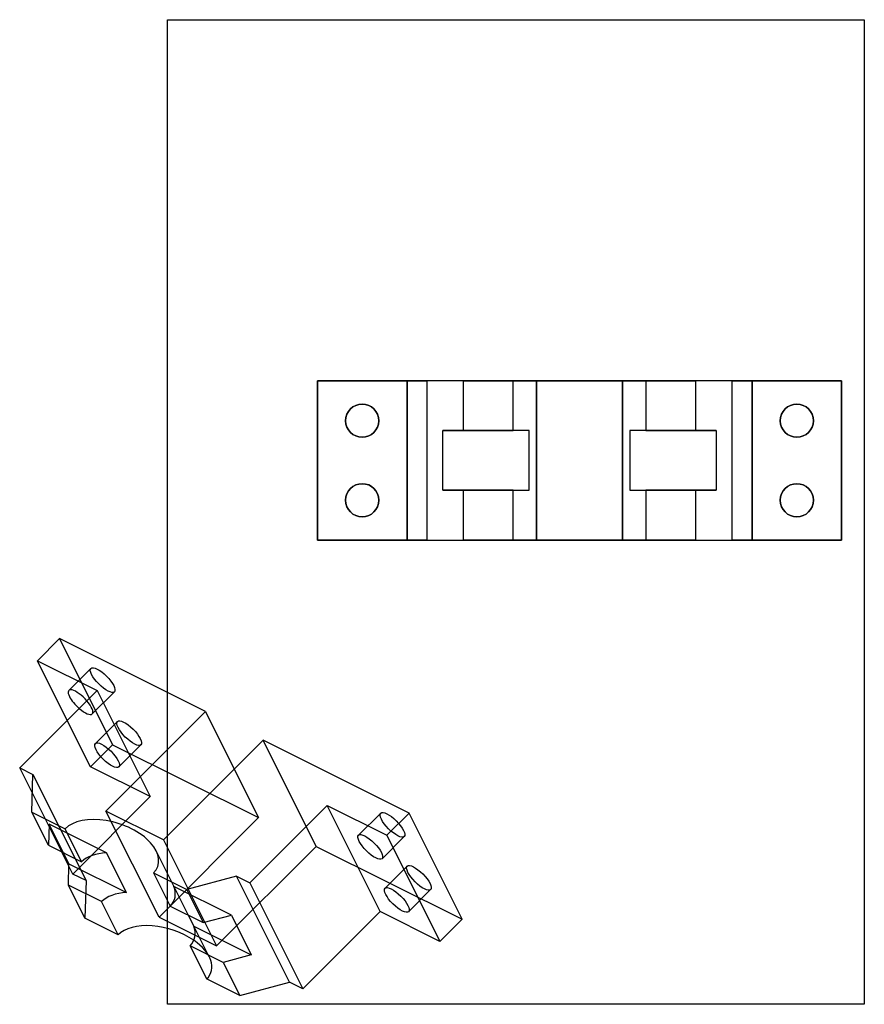
# Model space of a CAD drawing. Units: millimetres. Extents: x -45 to 210, y 0 to 297.
import ezdxf

# ---------------------------------------------------------------- set-up
doc = ezdxf.new("R2010")
doc.units = ezdxf.units.MM
for name, color, linetype in [('PH-515', 7, 'Continuous'), ('PV-515', 7, 'Continuous'), ('VPORTS', 7, 'Continuous')]:
    doc.layers.add(name, color=color, linetype=linetype)

# ---------------------------------------------------------------- blocks, each defined once
blk = doc.blocks.new('*U2')
at = {"layer": 'PV-515'}
for p, q in [((-39.23, 103.64, -64.4), (-32.57, 110.3, -77.74)), ((11.43, 88.3, -99.74), (-32.57, 110.3, -77.74)), ((-30.23, 85.64, -55.4), (-39.23, 103.64, -64.4)), ((-39.23, 103.64, -64.4), (-21.23, 94.64, -73.4)), ((-44.57, 71.3, -26.74), (-21.23, 94.64, -73.4)), ((-18.57, 58.3, -39.74), (11.43, 88.3, -99.74)), ((11.43, 88.3, -99.74), (20.1, 70.97, -91.07)), ((28.77, 79.64, -108.4), (-1.23, 49.64, -48.4)), ((72.77, 57.64, -130.4), (28.77, 79.64, -108.4)), ((-40.73, 63.64, -22.9), (-44.57, 71.3, -26.74)), ((-44.57, 71.3, -26.74), (-40.57, 69.3, -28.74)), ((-40.9, 57.97, -17.07), (-40.57, 69.3, -28.74)), ((24.77, 36.64, -61.4), (48.1, 59.97, -108.07)), ((64.1, 27.97, -92.07), (48.1, 59.97, -108.07)), ((48.1, 59.97, -108.07), (66.1, 50.97, -117.07)), ((-35.9, 47.97, -12.07), (-40.9, 57.97, -17.07)), ((-40.9, 57.97, -17.07), (-30.9, 52.97, -22.07)), ((-1.23, 49.64, -48.4), (-18.57, 58.3, -39.74)), ((66.1, 50.97, -117.07), (72.77, 57.64, -130.4)), ((88.77, 25.64, -114.4), (72.77, 57.64, -130.4)), ((-25.9, 42.97, -17.07), (-30.9, 52.97, -22.07)), ((66.1, 50.97, -117.07), (82.1, 18.97, -101.07)), ((-35.9, 47.97, -12.07), (-25.9, 42.97, -17.07)), ((-29.73, 41.64, -11.9), (-31.9, 45.97, -14.07)), ((-29.71, 42.37, -12.66), (-31.38, 45.71, -14.33)), ((-12.37, 33.7, -21.34), (-18.37, 45.7, -27.34)), ((-29.9, 35.97, -6.07), (-29.71, 42.37, -12.66)), ((-29.71, 42.37, -12.66), (-12.37, 33.7, -21.34)), ((-4.23, 39.64, -35.4), (5.77, 34.64, -40.4)), ((-4.23, 39.64, -35.4), (0.77, 29.64, -30.4)), ((20.77, 38.64, -59.4), (5.77, 34.64, -40.4)), ((36.77, 6.64, -43.4), (20.77, 38.64, -59.4)), ((20.77, 38.64, -59.4), (24.77, 36.64, -61.4)), ((-19.9, 30.97, -11.07), (-29.9, 35.97, -6.07)), ((-24.9, 25.97, -1.07), (-29.9, 35.97, -6.07)), ((24.77, 36.64, -61.4), (40.77, 4.64, -45.4)), ((5.77, 34.64, -40.4), (10.77, 24.64, -35.4)), ((-14.9, 20.97, -6.07), (-19.9, 30.97, -11.07)), ((0.77, 29.64, -30.4), (10.77, 24.64, -35.4)), ((6.23, 26.9, -33.13), (7.9, 23.57, -31.47)), ((10.77, 24.64, -35.4), (19.24, 26.9, -46.14)), ((19.24, 26.9, -46.14), (25.24, 14.9, -40.14)), ((40.77, 4.64, -45.4), (64.1, 27.97, -92.07)), ((82.1, 18.97, -101.07), (64.1, 27.97, -92.07)), ((-14.9, 20.97, -6.07), (-24.9, 25.97, -1.07)), ((82.1, 18.97, -101.07), (88.77, 25.64, -114.4)), ((7.9, 23.57, -31.47), (25.24, 14.9, -40.14)), ((16.77, 12.64, -29.4), (6.77, 17.64, -24.4)), ((6.77, 17.64, -24.4), (11.77, 7.64, -19.4)), ((25.24, 14.9, -40.14), (16.77, 12.64, -29.4)), ((16.77, 12.64, -29.4), (21.77, 2.64, -24.4)), ((21.77, 2.64, -24.4), (11.77, 7.64, -19.4)), ((21.77, 2.64, -24.4), (36.77, 6.64, -43.4)), ((40.77, 4.64, -45.4), (36.77, 6.64, -43.4))]:
    blk.add_line(p, q, dxfattribs=at)
at = {"layer": 'PV-515', "extrusion": (0.57735, 0.57735, 0.57735)}
for centre, major_axis, start_param, end_param in [((-26.23, 91.14, -64.9), (-3.54, 3.54), 4.498633, 7.068583), ((-26.23, 91.14, -64.9), (-3.54, 3.54), 0.785398, 1.784552), ((-17.57, 46.3, -28.74), (-14.14, 0, 14.14), 2.356194, 5.497787), ((-12.57, 36.3, -23.74), (14.14, 0, -14.14), 1.64861, 2.356194), ((-6.57, 24.3, -17.74), (-14.14, 0, 14.14), 4.790203, 5.497787), ((-1.57, 14.3, -12.74), (14.14, 0, -14.14), 0.55899, 2.356194), ((-6.57, 24.3, -17.74), (-14.14, 0, 14.14), 2.356194, 3.063779)]:
    blk.add_ellipse(centre, major_axis=major_axis, ratio=0.57735, start_param=start_param, end_param=end_param, dxfattribs=at)
for centre in [(61.1, 47.47, -108.57), (69.1, 31.47, -100.57)]:
    blk.add_ellipse(centre, major_axis=(3.54, -3.54), ratio=0.57735, dxfattribs=at)
blk = doc.blocks.new('*U3')
at = {"layer": 'PH-515'}
for p, q in [((-32.57, 110.3, -77.74), (-16.57, 78.3, -61.74)), ((-29.77, 94.67, -64.9), (-23.1, 101.34, -78.24)), ((-22.7, 87.6, -64.9), (-16.03, 94.27, -78.24)), ((-21.23, 94.64, -73.4), (-5.23, 62.64, -57.4)), ((-23.23, 71.64, -48.4), (-30.23, 85.64, -55.4)), ((-21.77, 78.67, -56.9), (-15.1, 85.34, -70.24)), ((-23.23, 71.64, -48.4), (-16.57, 78.3, -61.74)), ((-16.57, 78.3, -61.74), (27.43, 56.3, -83.74)), ((-14.7, 71.6, -56.9), (-8.03, 78.27, -70.24)), ((44.77, 47.64, -92.4), (28.77, 79.64, -108.4)), ((-5.23, 62.64, -57.4), (-23.23, 71.64, -48.4)), ((-40.57, 69.3, -28.74), (-24.57, 37.3, -12.74)), ((20.1, 70.97, -91.07), (27.43, 56.3, -83.74)), ((-31.9, 45.97, -14.07), (-40.73, 63.64, -22.9)), ((-28.57, 39.3, -10.74), (-5.23, 62.64, -57.4)), ((-2.57, 26.3, -23.74), (-18.57, 58.3, -39.74)), ((64.23, 57.67, -121.9), (57.56, 51, -108.57)), ((-35.71, 54.37, -18.66), (-35.9, 47.97, -12.07)), ((-18.37, 45.7, -27.34), (-35.71, 54.37, -18.66)), ((-31.38, 45.71, -14.33), (-35.71, 54.37, -18.66)), ((27.43, 56.3, -83.74), (-2.57, 26.3, -23.74)), ((71.3, 50.6, -121.9), (64.64, 43.93, -108.57)), ((-1.23, 49.64, -48.4), (14.77, 17.64, -32.4)), ((14.77, 17.64, -32.4), (44.77, 47.64, -92.4)), ((44.77, 47.64, -92.4), (88.77, 25.64, -114.4)), ((12.58, 14.3, -26.88), (-3.42, 46.3, -42.88)), ((-28.57, 39.3, -10.74), (-29.73, 41.64, -11.9)), ((72.23, 41.67, -113.9), (65.56, 35, -100.57)), ((-24.57, 37.3, -12.74), (-28.57, 39.3, -10.74)), ((-24.57, 37.3, -12.74), (-24.9, 25.97, -1.07)), ((19.24, 26.9, -46.14), (1.9, 35.57, -37.47)), ((1.9, 35.57, -37.47), (6.23, 26.9, -33.13)), ((79.3, 34.6, -113.9), (72.64, 27.93, -100.57)), ((-2.57, 26.3, -23.74), (14.77, 17.64, -32.4))]:
    blk.add_line(p, q, dxfattribs=at)
at = {"layer": 'PH-515', "extrusion": (0.57735, 0.57735, 0.57735)}
for centre, major_axis in [((-19.57, 97.8, -78.24), (-3.54, 3.54)), ((-11.57, 81.8, -70.24), (-3.54, 3.54)), ((-18.23, 75.14, -56.9), (-3.54, 3.54)), ((67.77, 54.14, -121.9), (3.54, -3.54)), ((75.77, 38.14, -113.9), (3.54, -3.54))]:
    blk.add_ellipse(centre, major_axis=major_axis, ratio=0.57735, dxfattribs=at)
for centre, major_axis, start_param, end_param in [((-26.23, 91.14, -64.9), (-3.54, 3.54), 1.784552, 4.498633), ((-12.57, 36.3, -23.74), (14.14, 0, -14.14), 5.497787, 6.205372), ((-1.57, 14.3, -12.74), (14.14, 0, -14.14), 5.497787, 6.842175)]:
    blk.add_ellipse(centre, major_axis=major_axis, ratio=0.57735, start_param=start_param, end_param=end_param, dxfattribs=at)

msp = doc.modelspace()

# ---------------------------------------------------------------- linework, layer by layer
msp.add_lwpolyline([(0, 0), (0, 297), (210, 297), (210, 0), (0, 0)], close=True)
at = {"layer": 'VPORTS'}
for p, q in [((111.17, 188.04), (45.17, 188.04)), ((45.17, 188.04, 20), (72.17, 188.04, 20)), ((45.17, 140.04, 20), (45.17, 188.04, 20)), ((45.17, 188.04, 20), (45.17, 188.04)), ((45.17, 188.04), (45.17, 140.04)), ((72.17, 188.04, 90), (78.17, 188.04, 90)), ((72.17, 140.04, 90), (72.17, 188.04, 90)), ((72.17, 188.04, 90), (72.17, 188.04, 20)), ((72.17, 188.04, 20), (72.17, 140.04, 20)), ((89.17, 188.04, 113), (78.17, 188.04, 90)), ((78.17, 188.04, 90), (78.17, 140.04, 90)), ((89.17, 188.04, 113), (104.17, 188.04, 113)), ((89.17, 173.04, 113), (89.17, 188.04, 113)), ((104.17, 173.04, 113), (104.17, 188.04, 113)), ((137.17, 188.04, 90), (111.17, 188.04, 90)), ((111.17, 188.04, 90), (111.17, 188.04)), ((111.17, 140.04, 90), (111.17, 188.04, 90)), ((111.17, 188.04), (111.17, 140.04)), ((203.17, 188.04), (137.17, 188.04)), ((137.17, 188.04), (137.17, 188.04, 90)), ((137.17, 188.04, 90), (137.17, 140.04, 90)), ((137.17, 140.04), (137.17, 188.04)), ((144.17, 188.04, 113), (159.17, 188.04, 113)), ((144.17, 188.04, 113), (144.17, 173.04, 113)), ((170.17, 188.04, 90), (159.17, 188.04, 113)), ((159.17, 188.04, 113), (159.17, 173.04, 113)), ((170.17, 188.04, 90), (176.17, 188.04, 90)), ((170.17, 140.04, 90), (170.17, 188.04, 90)), ((176.17, 188.04, 90), (176.17, 188.04, 20)), ((176.17, 188.04, 20), (203.17, 188.04, 20)), ((176.17, 188.04, 90), (176.17, 140.04, 90)), ((176.17, 140.04, 20), (176.17, 188.04, 20)), ((203.17, 188.04, 20), (203.17, 188.04)), ((203.17, 188.04, 20), (203.17, 140.04, 20)), ((203.17, 140.04), (203.17, 188.04)), ((82.95, 173.04, 100), (89.17, 173.04, 113)), ((108.97, 173.04, 100), (82.95, 173.04, 100)), ((82.95, 155.04, 100), (82.95, 173.04, 100)), ((89.17, 173.04, 113), (104.17, 173.04, 113)), ((108.97, 155.04, 100), (108.97, 173.04, 100)), ((165.39, 173.04, 100), (139.37, 173.04, 100)), ((139.37, 173.04, 100), (139.37, 155.04, 100)), ((144.17, 173.04, 113), (159.17, 173.04, 113)), ((159.17, 173.04, 113), (165.39, 173.04, 100)), ((165.39, 173.04, 100), (165.39, 155.04, 100)), ((82.95, 155.04, 100), (108.97, 155.04, 100)), ((89.17, 155.04, 113), (82.95, 155.04, 100)), ((104.17, 155.04, 113), (89.17, 155.04, 113)), ((89.17, 140.04, 113), (89.17, 155.04, 113)), ((104.17, 140.04, 113), (104.17, 155.04, 113)), ((139.37, 155.04, 100), (165.39, 155.04, 100)), ((144.17, 155.04, 113), (144.17, 140.04, 113)), ((159.17, 155.04, 113), (144.17, 155.04, 113)), ((165.39, 155.04, 100), (159.17, 155.04, 113)), ((159.17, 155.04, 113), (159.17, 140.04, 113)), ((72.17, 140.04, 20), (45.17, 140.04, 20)), ((45.17, 140.04), (111.17, 140.04)), ((45.17, 140.04, 20), (45.17, 140.04)), ((78.17, 140.04, 90), (72.17, 140.04, 90)), ((72.17, 140.04, 90), (72.17, 140.04, 20)), ((78.17, 140.04, 90), (89.17, 140.04, 113)), ((104.17, 140.04, 113), (89.17, 140.04, 113)), ((111.17, 140.04), (111.17, 140.04, 90)), ((111.17, 140.04, 90), (137.17, 140.04, 90)), ((137.17, 140.04, 90), (137.17, 140.04)), ((137.17, 140.04), (203.17, 140.04)), ((159.17, 140.04, 113), (144.17, 140.04, 113)), ((159.17, 140.04, 113), (170.17, 140.04, 90)), ((176.17, 140.04, 90), (170.17, 140.04, 90)), ((203.17, 140.04, 20), (176.17, 140.04, 20)), ((176.17, 140.04, 90), (176.17, 140.04, 20)), ((203.17, 140.04, 20), (203.17, 140.04))]:
    msp.add_line(p, q, dxfattribs=at)
for centre in [(58.67, 176.04), (189.67, 176.04), (58.67, 152.04), (189.67, 152.04)]:
    msp.add_circle(centre, 5, dxfattribs=at)
at = {"layer": 'VPORTS', "extrusion": (0, 0, -1)}
for centre in [(-58.67, 176.04, -20), (-189.67, 176.04, -20), (-58.67, 152.04, -20), (-189.67, 152.04, -20)]:
    msp.add_circle(centre, 5, dxfattribs=at)
at = {"layer": 'VPORTS', "extrusion": (0, -1, 0)}
for centre, start, end in [((124.17, 113, -188.04), 180, 0), ((124.17, 113, -155.04), 180, 220.5416), ((124.17, 113, -155.04), 319.4584, 0)]:
    msp.add_arc(centre, 20, start, end, dxfattribs=at)
at = {"layer": 'VPORTS', "extrusion": (0, 1, 0)}
for centre, start, end in [((-124.17, 113, 173.04), 319.4584, 0), ((-124.17, 113, 173.04), 180, 220.5416), ((-124.17, 113, 140.04), 180, 0)]:
    msp.add_arc(centre, 20, start, end, dxfattribs=at)

# ---------------------------------------------------------------- block references
at = {"layer": 'PH-515'}
msp.add_blockref('*U3', (0, 0), dxfattribs=at)
at = {"layer": 'PV-515'}
msp.add_blockref('*U2', (0, 0), dxfattribs=at)

doc.saveas('drawing.dxf')
